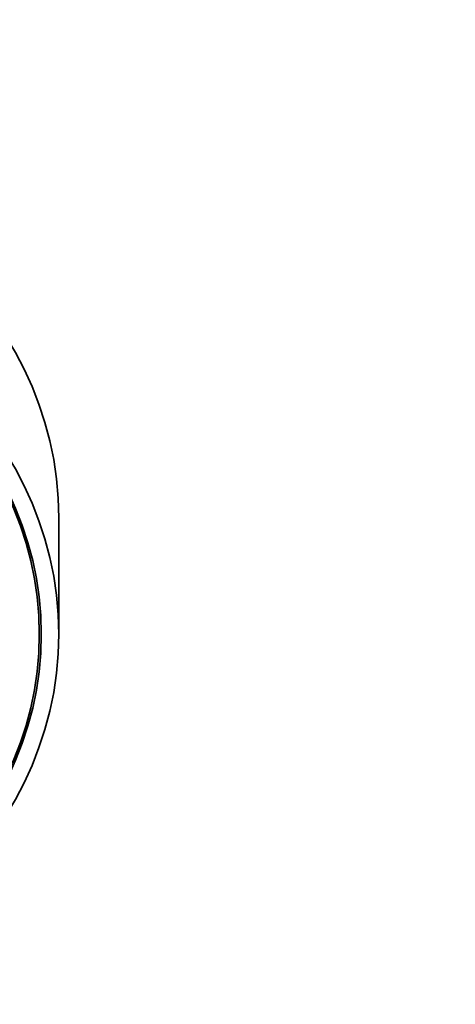
# Model space of a CAD drawing. Units: millimetres. Extents: x 0 to 1478, y 0 to 1758.
# Drawn here: x 705 to 739, y 1317 to 1393 of the extents above; entities that cross this region are included whole.
import ezdxf
from ezdxf import colors
from ezdxf.entities.mleader import LeaderData, LeaderLine
from ezdxf.math import Vec2, Vec3

# ---------------------------------------------------------------- set-up
doc = ezdxf.new("R2010")
doc.units = ezdxf.units.MM
doc.layers.add('DV1_Défaut', color=7, linetype='Continuous')
doc.layers.add('Défaut', color=7, linetype='Continuous')

# ---------------------------------------------------------------- blocks, each defined once
blk = doc.blocks.new('_DOT')
at = {"color": 0}
blk.add_line((0, 0), (-1, 0), dxfattribs=at)
at = {"color": 0, "const_width": 0.333}
blk.add_lwpolyline([(-0.1665, 0, 1), (0.1665, 0, 1)], format="xyb", close=True, dxfattribs=at)
blk = doc.blocks.new('SE')
at = {"layer": 'DV1_Défaut', "color": 7, "linetype": 'Continuous', "lineweight": 35}
for p, q in [((708.332, 1345.896), (708.332, 1354.896)), ((706.832, 1345.896), (706.832, 1346.646))]:
    blk.add_line(p, q, dxfattribs=at)
blk.add_ellipse((674.332, 1354.896), major_axis=(-34, 0), ratio=0.866025, start_param=3.141593, end_param=6.283185, dxfattribs=at)
for major_axis in [(-34, 0), (32.65, 0), (-32.5, 0)]:
    blk.add_ellipse((674.332, 1345.896), major_axis=major_axis, ratio=0.866025, dxfattribs=at)

msp = doc.modelspace()

# ---------------------------------------------------------------- block references
at = {"layer": 'Défaut'}
msp.add_blockref('SE', (0, 0), dxfattribs=at)

# ---------------------------------------------------------------- leaders
at = {"layer": 'Défaut', "color": 7, "linetype": 'Continuous', "lineweight": 18}
ml = msp.add_multileader_mtext('Standard', dxfattribs=at)
ml.set_content('{\\pxsm0.9;\\fSolid Edge ISO|b1||i0||c0|p34;\\W1.;23/01/2020\\P}', color=256)
ml.set_leader_properties()
ml.set_arrow_properties(name='DOT')
ml.build(insert=Vec2(0, 0))
ml.multileader.update_dxf_attribs({"leader_type": 0, "dogleg_length": 0, "arrow_head_size": 12})
ctx = ml.context
ctx.base_point, ctx.char_height, ctx.arrow_head_size, ctx.landing_gap_size = Vec3(1390.407, 1750.708), 12, 12, 4.2
notes = []
notes.append((ctx, [(0, (0, 0, 0), (0, 0), (1, 0), 1, [])]))
ctx.mtext.insert = Vec3(1392.407, 1756.828)
for ctx, leaders in notes:
    for number, flags, end, landing, length, lines in leaders:
        leader = LeaderData()
        leader.index, (leader.has_last_leader_line, leader.has_dogleg_vector, leader.attachment_direction) = number, flags
        leader.last_leader_point, leader.dogleg_vector, leader.dogleg_length = Vec3(end), Vec3(landing), length
        for number, points, colour, breaks in lines:
            line = LeaderLine()
            line.index, line.vertices, line.color, line.breaks = number, Vec3.list(points), colors.encode_raw_color(colour), breaks
            leader.lines.append(line)
        ctx.leaders.append(leader)

doc.saveas('drawing.dxf')
